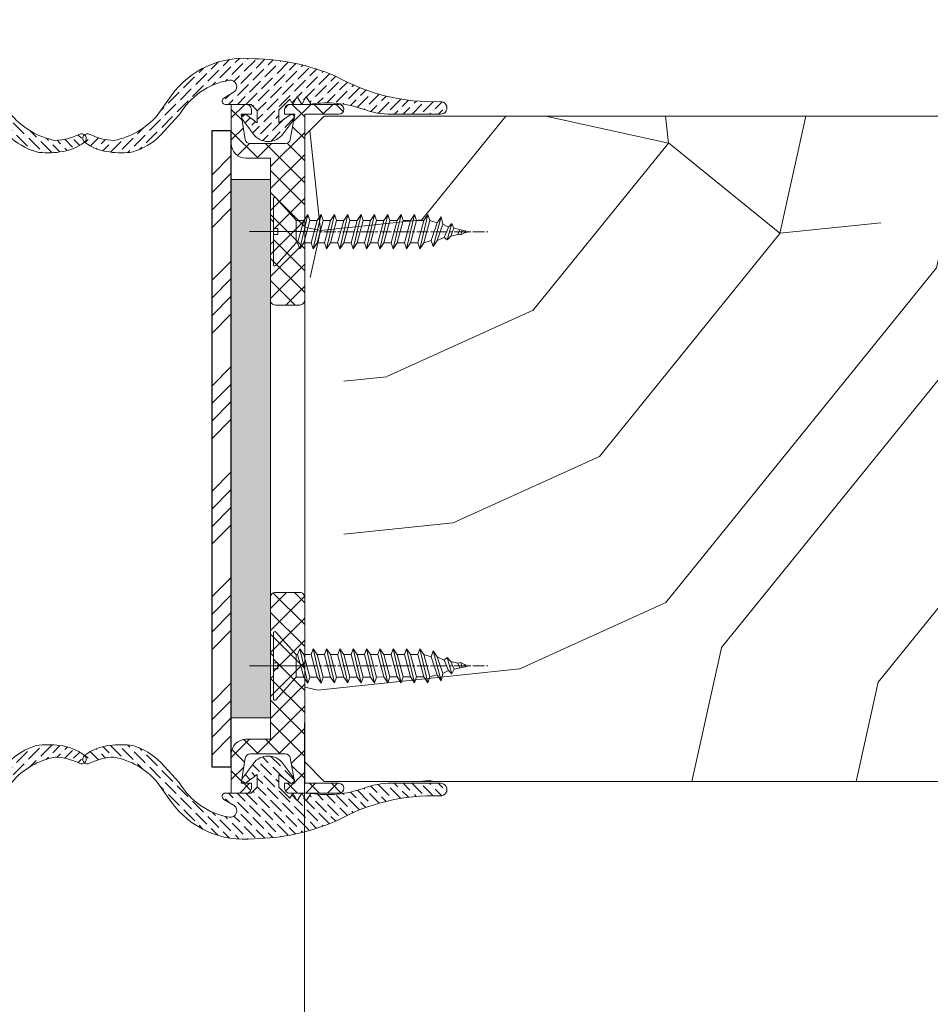
# Model space of a CAD drawing. Units: millimetres. Extents: x 0 to 459, y -15 to 643.
# Drawn here: x 226 to 273, y 415 to 465 of the extents above; entities that cross this region are included whole.
import ezdxf

# ---------------------------------------------------------------- set-up
doc = ezdxf.new("R2010")
doc.units = ezdxf.units.MM
doc.header["$PDMODE"] = 2
doc.header["$PDSIZE"] = 10
doc.linetypes.add('AM_ISO08W050', pattern=[18, 12, -1.5, 3, -1.5])
for name, color, linetype, lineweight in [('Accessoires', 5, 'Continuous', 9), ('AEL-AM_0', 7, 'Continuous', 40), ('AEL-AM_2', 6, 'Continuous', 20), ('AEL-AM_8', 1, 'Continuous', 15), ('AM_0', 7, 'Continuous', 40), ('AM_1', 30, 'Continuous', 30), ('AM_2', 6, 'Continuous', 20), ('AM_4', 3, 'Continuous', 20), ('AM_5', 3, 'Continuous', 20), ('AM_7', 4, 'AM_ISO08W050', 18), ('AM_8', 1, 'Continuous', 15), ('Contour principale', 30, 'Continuous', 15), ('Contour secondaire', 5, 'Continuous', 9)]:
    doc.layers.add(name, color=color, linetype=linetype, lineweight=lineweight)
doc.styles.get("Standard").update_dxf_attribs({"font": 'arial.ttf'})
doc.dimstyles.new('MAL-ISO$0', dxfattribs={"dimtxt": 3, "dimasz": 3, "dimexe": 1, "dimexo": 1, "dimgap": 1.5, "dimtad": 1, "dimtxsty": 'Standard', "dimcen": 0, "dimclrd": 256, "dimclre": 256, "dimclrt": 3, "dimadec": 1, "dimazin": 2, "dimtp": 0.1, "dimtm": 0.1, "dimtfac": 0.71, "dimtmove": 0, "dimatfit": 3, "dimfxl": 1, "dimlwd": -1, "dimlwe": -1, "dimarcsym": 1})

# ---------------------------------------------------------------- blocks, each defined once
blk = doc.blocks.new('*D10')
at = {"layer": 'AM_5', "transparency": 16777216}
for p, q in [((108.329, 471.681), (108.329, 491.15)), ((350.933, 471.681), (350.933, 491.15)), ((111.329, 490.15), (347.933, 490.15))]:
    blk.add_line(p, q, dxfattribs=at)
for points in [[(111.329, 490.65), (111.329, 489.65), (108.329, 490.15)], [(347.933, 490.65), (347.933, 489.65), (350.933, 490.15)]]:
    blk.add_solid(points, dxfattribs=at)
at = {"layer": 'Defpoints', "color": 0, "transparency": 16777216}
for p in [(350.933, 490.15), (108.329, 470.681), (350.933, 470.681)]:
    blk.add_point(p, dxfattribs=at)
at = {"layer": 'AM_5', "color": 3, "transparency": 16777216, "insert": (229.631, 494.272), "char_height": 4, "attachment_point": 5, "rotation": 0}
blk.add_mtext('Largeur passage Réel (ouverture 90°) = LS + LSF - 143 (1717)', dxfattribs=at)
blk = doc.blocks.new('*D15')
at = {"layer": 'AM_5', "transparency": 16777216}
for p, q in [((397.886, 430.681), (397.886, 395.006)), ((240.877, 429.181), (240.877, 395.006)), ((394.886, 396.006), (243.877, 396.006))]:
    blk.add_line(p, q, dxfattribs=at)
for points in [[(243.877, 396.506), (243.877, 395.506), (240.877, 396.006)], [(394.886, 396.506), (394.886, 395.506), (397.886, 396.006)]]:
    blk.add_solid(points, dxfattribs=at)
at = {"layer": 'Defpoints', "color": 0, "transparency": 16777216}
for p in [(397.886, 431.681), (240.877, 430.181), (240.877, 396.006)]:
    blk.add_point(p, dxfattribs=at)
at = {"layer": 'AM_5', "color": 3, "transparency": 16777216, "insert": (318.202, 400.128), "char_height": 4, "attachment_point": 5}
blk.add_mtext('{\\fArial Black|b1|i0|c0|p34;\\C1;Largeur Semi Fixe : LSF (930)}', dxfattribs=at)
blk = doc.blocks.new('*D40')
at = {"layer": 'AM_5', "transparency": 16777216}
for p, q in [((114.869, 466.355), (114.869, 480.22)), ((344.311, 466.333), (344.311, 480.22)), ((117.869, 479.22), (341.311, 479.22))]:
    blk.add_line(p, q, dxfattribs=at)
for points in [[(117.869, 479.72), (117.869, 478.72), (114.869, 479.22)], [(341.311, 479.72), (341.311, 478.72), (344.311, 479.22)]]:
    blk.add_solid(points, dxfattribs=at)
at = {"layer": 'Defpoints', "color": 0, "transparency": 16777216}
for p in [(344.311, 479.22), (114.869, 465.355), (344.311, 465.333)]:
    blk.add_point(p, dxfattribs=at)
at = {"layer": 'AM_5', "color": 3, "transparency": 16777216, "insert": (229.59, 483.342), "char_height": 4, "attachment_point": 5, "rotation": 0}
blk.add_mtext('Largeur passage Réel (ouverture 105°) = LS + LSF - 173 (1687)', dxfattribs=at)
blk = doc.blocks.new('vis 3.5x20')
at = {"layer": 'AM_4'}
for p, q in [((0, 33.5), (0, 3.1)), ((2.6, 34.6), (22.9, 11.9)), ((23.3, 11.2), (23.3, -11.1)), ((31.1, 11.4), (24, 11.4)), ((31.1, 11.4), (24.8, -11.5)), ((35.1, 17.5), (27.1, -17.5)), ((31.1, 11.4), (35.1, 17.5)), ((31.1, -11.5), (37.3, 11.4)), ((37.3, 11.4), (35.1, 17.5)), ((44.7, 11.4), (37.3, 11.4)), ((44.7, 11.4), (37.3, 11.4)), ((44.7, 11.4), (38.5, -11.5)), ((48.7, 17.5), (40.7, -17.5)), ((44.7, 11.4), (48.7, 17.5)), ((44.7, -11.5), (50.9, 11.4)), ((50.9, 11.4), (48.7, 17.5)), ((58.3, 11.4), (50.9, 11.4)), ((58.3, 11.4), (52.1, -11.5)), ((62.3, 17.4), (54.3, -17.5)), ((58.3, 11.4), (62.3, 17.4)), ((58.3, -11.5), (64.6, 11.4)), ((64.6, 11.4), (62.3, 17.4)), ((72, 11.4), (64.6, 11.4)), ((72, 11.4), (65.7, -11.5)), ((76, 17.4), (68, -17.6)), ((72, 11.4), (76, 17.4)), ((72, -11.5), (78.2, 11.4)), ((78.2, 11.4), (76, 17.4)), ((85.6, 11.4), (78.2, 11.4)), ((85.6, 11.4), (78.2, 11.4)), ((85.6, 11.4), (79.4, -11.5)), ((89.6, 17.5), (81.6, -17.5)), ((85.6, 11.4), (89.6, 17.4)), ((85.6, -11.5), (91.9, 11.4)), ((91.8, 11.4), (89.6, 17.4)), ((99.3, 11.4), (91.8, 11.4)), ((99.3, 11.4), (93.1, -11.5)), ((103.3, 17.5), (95.3, -17.5)), ((99.3, 11.4), (103.3, 17.4)), ((99.3, -11.5), (105.5, 11.4)), ((105.5, 11.4), (103.3, 17.4)), ((112.9, 11.3), (105.5, 11.4)), ((112.9, 11.3), (106.7, -11.5)), ((116.9, 17.4), (108.9, -17.6)), ((112.9, 11.3), (116.9, 17.4)), ((112.9, -11.5), (119.1, 11.3)), ((119.1, 11.3), (116.9, 17.4)), ((126.5, 11.3), (119.1, 11.3)), ((126.5, 11.3), (120.3, -11.5)), ((130.5, 17.4), (122.5, -17.6)), ((126.5, 11.3), (130.5, 17.4)), ((126.5, -11.5), (132.7, 11.3)), ((132.7, 11.3), (130.5, 17.4)), ((140.2, 11.3), (132.7, 11.3)), ((140.2, 11.3), (133.9, -11.5)), ((144.2, 17.4), (136.1, -17.6)), ((140.1, -11.6), (146.4, 11.3)), ((140.2, 11.3), (144.2, 17.4)), ((146.4, 11.3), (144.2, 17.4)), ((153.8, 11.3), (146.4, 11.3)), ((153.8, 11.3), (146.4, 11.3)), ((153.8, 11.3), (147.6, -11.6)), ((157.8, 17.4), (149.8, -17.6)), ((153.8, 11.3), (157.8, 17.4)), ((153.8, -11.6), (160, 11.3)), ((160, 11.3), (157.8, 17.4)), ((160, 11.3), (167.4, 9)), ((171.4, 15.1), (163.4, -15.3)), ((167.4, 9), (171.4, 15.1)), ((173.1, 7.7), (171.4, 15.1)), ((0, 3.1), (4.7, 3.1)), ((4.7, 3.1), (4.7, -3.1)), ((167.4, 9), (161.2, -9.2)), ((167.4, 9), (167.3, 9)), ((167.4, -9.2), (173.1, 7.7)), ((178.9, 4.7), (173.1, 7.7)), ((178.9, 4.7), (174.5, -6)), ((182.5, 8.2), (177.5, -8.5)), ((178.9, 4.7), (182.5, 8.2)), ((181.3, -4.5), (184.6, 3.4)), ((184.6, 3.4), (182.5, 8.2)), ((196.1, 0.8), (184.6, 3.4)), ((190.4, 2.1), (188.4, -2.8)), ((193.1, 1.5), (191.7, -3.3)), ((195.2, -1.3), (196.1, 0.8)), ((200, -0.2), (196.1, 0.8)), ((0, -3.1), (4.7, -3.1)), ((0, -3.1), (0, -33.5)), ((161.2, -9.2), (153.8, -11.6)), ((161.2, -9.2), (163.4, -15.3)), ((163.4, -15.3), (167.4, -9.2)), ((174.5, -6), (167.4, -9.2)), ((174.5, -6), (177.5, -8.5)), ((177.5, -8.5), (181.3, -4.5)), ((188.4, -2.8), (181.3, -4.5)), ((188.4, -2.8), (191.7, -3.3)), ((191.7, -3.3), (195.2, -1.3)), ((200, -0.2), (195.2, -1.3)), ((2.6, -34.6), (22.9, -11.9)), ((23.9, -11.5), (23.9, -11.5)), ((24.8, -11.5), (24, -11.5)), ((24.8, -11.5), (27.1, -17.5)), ((27.1, -17.5), (31.1, -11.5)), ((38.5, -11.5), (31.1, -11.5)), ((38.5, -11.5), (31.1, -11.5)), ((38.5, -11.5), (40.7, -17.5)), ((40.7, -17.5), (44.7, -11.5)), ((52.1, -11.5), (44.7, -11.5)), ((52.1, -11.5), (54.3, -17.5)), ((54.3, -17.5), (58.3, -11.5)), ((65.8, -11.5), (58.3, -11.5)), ((65.8, -11.5), (68, -17.6)), ((68, -17.6), (72, -11.5)), ((79.4, -11.5), (72, -11.5)), ((79.4, -11.5), (72, -11.5)), ((79.4, -11.5), (81.6, -17.6)), ((81.6, -17.6), (85.6, -11.5)), ((93, -11.5), (85.6, -11.5)), ((93, -11.5), (95.2, -17.6)), ((95.2, -17.6), (99.2, -11.5)), ((106.7, -11.5), (99.2, -11.5)), ((106.7, -11.5), (108.9, -17.6)), ((108.9, -17.6), (112.9, -11.5)), ((120.3, -11.5), (112.9, -11.5)), ((120.3, -11.5), (122.5, -17.6)), ((122.5, -17.6), (126.5, -11.5)), ((133.9, -11.5), (126.5, -11.5)), ((133.9, -11.5), (136.1, -17.6)), ((136.1, -17.6), (140.1, -11.6)), ((147.6, -11.6), (140.1, -11.6)), ((147.6, -11.6), (140.1, -11.6)), ((147.6, -11.6), (149.8, -17.6)), ((149.8, -17.6), (153.8, -11.6))]:
    blk.add_line(p, q, dxfattribs=at)
for centre, start, end in [((1.5, 33.5), 44.9536, 179.9536), ((24, 12.9), 224.9536, 269.9536), ((24, -13), 89.9536, 134.9536), ((1.5, -33.5), 179.9536, 314.9536)]:
    blk.add_arc(centre, 1.52, start, end, dxfattribs=at)
at = {"layer": 'AM_7'}
blk.add_line((-24.3, 0), (219.3, -0.2), dxfattribs=at)
blk = doc.blocks.new('MLPO')
at = {"layer": 'AEL-AM_2', "linetype": 'Continuous'}
blk.add_line((0, -10), (0, -10), dxfattribs=at)
blk.add_lwpolyline([(0, -14), (0, -19, -0.414214), (-0.5, -19.5), (-3, -19.5, -0.414214), (-3.5, -19), (-3.5, -16.5), (-3.5, -13.3), (-3.2, -13), (-3.2, -11), (-3.5, -10.7), (-3.5, -7.5), (-3.5, -4.5), (-6, -4.5, -0.414214), (-7.5, -3), (-7.5, 1), (-5.95, 1, -0.414214), (-5.45, 0.5), (-5.45, 0), (-6.5, 0), (-6.07, -2.58, 0.366629), (-5.58, -3), (-1.97, -3, 0.36205), (-1.47, -2.59), (-1, 0), (-2.05, 0), (-2.05, 0.5, -0.414214), (-1.55, 1), (3.5, 1, -1), (3.5, 0), (0, 0), (0, -10), (0, -19)], format="xyb", dxfattribs=at)
blk.add_lwpolyline([(-6.36, -0.52), (-6.36, -0.52)], dxfattribs=at)
at = {"layer": 'AM_7', "ltscale": 0.3}
blk.add_line((-4.74, -12), (0.56, -12), dxfattribs=at)
blk = doc.blocks.new('HJIU')
at = {"layer": 'AM_2', "linetype": 'Continuous'}
blk.add_lwpolyline([(3.98, -1.06), (2.82, -1.89), (2.82, -0.6), (3.94, 0.52), (4.24, 0), (4.7, 0.8), (5.16, 0), (5.63, 0.8), (6.08, 0.03, -0.122455), (11.44, -0.48, 0.091919), (14.36, -1.01), (19.35, -1, 1.053675), (19.31, 0.28, -0.137355), (8.63, 2.88, 0.098246), (0.29, 4.66, 0.271285), (-8.19, 0.88), (-9.61, -1.12, -0.169971), (-14.03, -3.68, -0.10745), (-16.49, -3.06, 0.963829), (-17.03, -3.85, 0.141671), (-14.49, -4.86, 0.073629), (-12.11, -4.86, 0.123823), (-9.26, -3.15), (-7.35, -1.07, -0.222308), (-2.23, 2.47, -0.753229), (-1.73, 1.28), (-2.81, 0.64), (-2.81, 0.64, 0.753889), (-2.64, 0, 0.011493), (-2.63, 0), (0, 0), (0.62, -0.62), (0.62, -1.89), (-0.46, -1.11), (-0.54, -1.06, 0.829738), (-0.9, -1.53), (0.22, -3.03, 0.505389), (3.23, -3.03), (4.34, -1.53, 0.829738)], format="xyb", close=True, dxfattribs=at)
blk = doc.blocks.new('JAPD + profil + VB')
at = {"layer": 'AM_8'}
h = blk.add_hatch(dxfattribs=at)
h.set_pattern_fill('ANSI36', color=256, scale=0.1, style=0)
h.set_pattern_definition([(315, (-1016.48327, -63.6653), (0.1683798, -0.61739261), [0.79375, -0.15875, 0, -0.15875])])
h.paths.add_polyline_path([(2.732, 1.596), (4.053, 1.598, 0.753889), (4.136, 1.918), (3.595, 2.236, -0.753229), (3.848, 2.83, -0.222308), (6.405, 1.06), (7.362, 0.023, 0.123823), (8.786, -0.832, 0.073629), (9.978, -0.834, 0.110273), (10.997, -0.502, -0.086798), (11.076, -0.453, 0.021475), (11.248, -0.331, 0.963829), (10.977, 0.068, -0.10745), (9.744, -0.243, -0.169971), (7.538, 1.037), (6.829, 2.035, 0.271285), (2.587, 3.925, 0.098246), (-1.584, 3.038, -0.137355), (-6.922, 1.737, 1.035575), (-6.956, 1.095), (-4.448, 1.093, 0.091919), (-2.99, 1.358, -0.122455), (-0.306, 1.611), (-0.081, 1.996), (0.15, 1.596), (0.381, 1.996), (0.612, 1.596), (0.761, 1.854), (1.321, 1.294), (1.321, 0.65), (0.74, 1.068, 0.505962), (0.525, 0.958), (0.543, 0.859, 0.053331), (0.562, 0.833), (1.118, 0.079, 0.505389), (2.624, 0.079), (3.18, 0.833, 0.829738), (3.002, 1.068), (2.963, 1.04), (2.421, 0.65), (2.421, 1.285)])
h = blk.add_hatch(dxfattribs=at)
h.set_pattern_fill('ANSI37', color=256, scale=0.25)
h.set_pattern_definition([(45, (0.62835, -6.671), (-0.561266, 0.561266), []), (135, (0.62835, -6.671), (-0.561266, -0.561266), [])])
h.paths.add_polyline_path([(0, -8.404, 0.414214), (0.25, -8.654), (1.5, -8.654, 0.414214), (1.75, -8.404), (1.75, -7.154), (1.75, -5.554), (1.6, -5.404), (1.6, -4.904), (0, -4.904)])
h.paths.add_polyline_path([(0, -3.904), (0, -4.904), (1.6, -4.904), (1.6, -4.404), (1.75, -4.254), (1.75, -2.654), (1.75, -1.154), (3, -1.154, 0.414214), (3.75, -0.404), (3.75, 1.596), (2.975, 1.596, 0.414214), (2.725, 1.346), (2.725, 1.096), (3.25, 1.096), (3.035, -0.195, -0.366629), (2.788, -0.404), (0.983, -0.404, -0.36205), (0.737, -0.199), (0.543, 0.859, -0.17261), (0.525, 0.958), (0.5, 1.096), (1.025, 1.096), (1.025, 1.346, 0.414214), (0.775, 1.596), (-1.751, 1.596, 1), (-1.751, 1.096), (0, 1.096)])
at = {"layer": 'Accessoires', "xscale": -0.05, "yscale": 0.05, "zscale": 0.05, "rotation": 1.007102001793214e-06}
blk.add_blockref('vis 3.5x20', (1.6, -4.904), dxfattribs=at)
at = {"layer": 'AEL-AM_0', "extrusion": (0, 0, -1), "xscale": 0.5, "yscale": 0.5, "zscale": -0.5}
for name, p in [('HJIU', (-2.732, 1.596)), ('MLPO', (0, 1.096))]:
    blk.add_blockref(name, p, dxfattribs=at)
blk = doc.blocks.new('JOINT 55x4')
at = {"layer": 'AEL-AM_8'}
blk.add_hatch(color=256, dxfattribs=at).paths.add_polyline_path([(-4, 27.5), (-4, -27.5), (0, -27.5), (0, 27.5)])
at = {"layer": 'AM_2', "linetype": 'Continuous'}
blk.add_lwpolyline([(-4, 27.5), (-4, -27.5), (0, -27.5), (0, 27.5)], close=True, dxfattribs=at)
blk = doc.blocks.new('Interdens 65x2')
at = {"layer": 'AM_8'}
h = blk.add_hatch(dxfattribs=at)
h.set_pattern_fill('ANSI34', color=256, scale=0.2)
h.set_pattern_definition([(45, (-1204.627, -967.434), (-2.694077, 2.694077), []), (45, (-1203.7288, -967.434), (-2.694077, 2.694077), []), (45, (-1202.8308, -967.434), (-2.694077, 2.694077), []), (45, (-1201.9328, -967.434), (-2.694077, 2.694077), [])])
h.paths.add_polyline_path([(-1, -16.25), (0, -16.25), (0, 16.25), (-1, 16.25)])
at = {"layer": 'AM_1'}
blk.add_lwpolyline([(-1, -16.25), (0, -16.25), (0, 16.25), (-1, 16.25)], close=True, dxfattribs=at)
blk = doc.blocks.new('*D69')
at = {"layer": 'AM_5', "transparency": 16777216}
for p, q in [((218.377, 426.429), (218.377, 395.006)), ((240.877, 426.429), (240.877, 395.006)), ((221.377, 396.006), (237.877, 396.006))]:
    blk.add_line(p, q, dxfattribs=at)
for points in [[(221.377, 396.506), (221.377, 395.506), (218.377, 396.006)], [(237.877, 396.506), (237.877, 395.506), (240.877, 396.006)]]:
    blk.add_solid(points, dxfattribs=at)
at = {"layer": 'Defpoints', "color": 0, "transparency": 16777216}
for p in [(218.377, 427.429), (240.877, 427.429), (240.877, 396.006)]:
    blk.add_point(p, dxfattribs=at)
at = {"layer": 'AM_5', "color": 3, "transparency": 16777216, "insert": (229.627, 399.031), "char_height": 3, "attachment_point": 5}
blk.add_mtext('45', dxfattribs=at)

msp = doc.modelspace()

# ---------------------------------------------------------------- hatches: boundary and pattern name
at = {"layer": 'Contour secondaire'}
h = msp.add_hatch(dxfattribs=at)
h.set_pattern_fill('352', color=5, scale=73.33, angle=51)
h.set_pattern_definition([(51, (-6577.07, 2008.2), (-10.84005, 103.1362), [21.999, -51.331]), (51, (-6579.92, 2010.505), (-10.84005, 103.1362), [21.999, -51.331]), (51, (-6583.31, 2017.97), (-10.84005, 103.1362), [14.666, -58.664]), (51, (-6586.704, 2025.43), (-10.84005, 103.1362), [10.9995, -62.3305]), (51, (-6592.4, 2030.05), (-10.84005, 103.1362), [7.333, -65.997]), (51, (-6609.64, 2020.416), (-10.84005, 103.1362), [3.6665, -18.3325, 3.6665, -47.6645]), (51, (-6605.566, 2031.27), (-10.84005, 103.1362), [3.6665, -29.332, 10.9995, -29.332]), (51, (-6599.186, 2044.98), (-10.84005, 103.1362), [3.6665, -3.6665, 3.6665, -62.3305]), (51, (-6604.34, 2044.435), (-10.84005, 103.1362), [3.6665, -69.6635]), (51, (-6612.35, 2046.2), (-10.84005, 103.1362), [10.9995, -62.3305]), (51, (-6618.05, 2050.815), (-10.84005, 103.1362), [14.666, -58.664]), (51, (-6626.054, 2052.58), (-10.84005, 103.1362), [18.3325, -21.999, 3.6665, -29.332]), (141, (-6610.32, 2002.096), (-103.1362, -10.84005), [3.6665, -7.333, 18.3325, -43.998]), (141, (-6613.71, 2009.56), (-103.1362, -10.84005), [3.6665, -3.6665, 10.9995, -54.9975]), (141, (-6634.2, 2030.87), (-103.1362, -10.84005), [7.333, -65.997]), (141, (-6609.1, 2015.26), (-103.1362, -10.84005), [14.666, -21.999, 3.6665, -32.9985]), (141, (-6638.13, 2043.49), (-103.1362, -10.84005), [3.6665, -69.6635]), (141, (-6607.33, 2023.265), (-103.1362, -10.84005), [10.9995, -62.3305]), (141, (-6605.566, 2031.27), (-103.1362, -10.84005), [7.333, -65.997]), (141, (-6600.95, 2036.97), (-103.1362, -10.84005), [3.6665, -10.9995, 10.9995, -47.6645]), (141, (-6601.49, 2042.13), (-103.1362, -10.84005), [3.6665, -69.6635]), (141, (-6587.79, 2035.75), (-103.1362, -10.84005), [10.2662, -63.0638]), (141, (-6574.08, 2029.37), (-103.1362, -10.84005), [7.333, -65.997]), (141, (-6592.26, 2053.525), (-103.1362, -10.84005), [3.6665, -69.6635]), (141, (-6584.8, 2056.916), (-103.1362, -10.84005), [10.9995, -62.3305]), (141, (-6580.184, 2062.615), (-103.1362, -10.84005), [10.9995, -62.3305]), (96, (-6564.31, 2035.61), (-56.9881, 46.14806), [5.18516, -5.18516, 5.18516, -88.1488]), (96, (-6587.79, 2035.747), (-56.9881, 46.14806), [10.3703, -93.33395]), (96, (-6634.74, 2036.026), (-56.9881, 46.14806), [10.3703, -93.33395]), (96, (-6611.265, 2035.886), (-56.9881, 46.14806), [10.3703, -93.33395]), (96, (-6597.56, 2029.506), (-56.9881, 46.14806), [10.3703, -93.33395]), (96, (-6572.32, 2037.373), (-56.9881, 46.14806), [10.3703, -93.33395]), (96, (-6579.78, 2033.98), (-56.9881, 46.14806), [15.55564, -88.14864]), (96, (-6619.27, 2037.65), (-56.9881, 46.14806), [5.1852, -98.5191]), (96, (-6627.277, 2039.417), (-56.9881, 46.14806), [5.1852, -98.5191]), (96, (-6608.82, 2062.21), (-56.9881, 46.14806), [5.1852, -98.5191]), (96, (-6598.783, 2016.343), (-56.9881, 46.14806), [5.1852, -98.5191]), (96, (-6593.35, 2063.84), (-56.9881, 46.14806), [5.1852, -98.5191]), (96, (-6603.8, 2039.28), (-56.9881, 46.14806), [5.1852, -98.5191]), (96, (-6604.884, 2049.59), (-56.9881, 46.14806), [5.1852, -98.5191]), (186, (-6595.794, 2037.51), (-46.14806, -56.9881), [5.18516, -5.18516, 15.55564, -77.7783]), (186, (-6588.87, 2046.06), (-46.14806, -56.9881), [5.1852, -98.5191]), (186, (-6568.926, 2029.91), (-46.14806, -56.9881), [5.1852, -98.5191]), (186, (-6592.403, 2030.05), (-46.14806, -56.9881), [5.1852, -98.5191]), (186, (-6596.88, 2047.826), (-46.14806, -56.9881), [5.1852, -98.5191]), (186, (-6594.17, 2022.04), (-46.14806, -56.9881), [5.1852, -98.5191]), (186, (-6575.71, 2044.837), (-46.14806, -56.9881), [5.1852, -98.5191]), (186, (-6590.916, 1991.1), (-46.14806, -56.9881), [5.1852, -98.5191]), (186, (-6591.46, 1996.26), (-46.14806, -56.9881), [10.3703, -93.33395]), (186, (-6592, 2001.415), (-46.14806, -56.9881), [10.3703, -93.33395]), (186, (-6587.385, 2007.113), (-46.14806, -56.9881), [10.3703, -93.33395]), (186, (-6590.777, 2014.58), (-46.14806, -56.9881), [10.3703, -93.33395]), (186, (-6595.113, 2055.83), (-46.14806, -56.9881), [10.3703, -93.33395]), (186, (-6557.39, 2044.156), (-46.14806, -56.9881), [10.3703, -93.33395]), (186, (-6600.67, 2083.924), (-46.14806, -56.9881), [10.3703, -93.33395]), (186, (-6594.973, 2079.31), (-46.14806, -56.9881), [10.3703, -93.33395]), (186, (-6596.74, 2071.303), (-46.14806, -56.9881), [10.3703, -93.33395]), (186, (-6629.04, 2031.41), (-46.14806, -56.9881), [15.55564, -88.14864]), (186, (-6593.35, 2063.84), (-46.14806, -56.9881), [15.55564, -88.14864]), (77.56505, (-6635.825, 2046.34), (46.14806, 56.98811), [8.1983, -155.7726]), (77.56505, (-6607.33, 2023.265), (46.14806, 56.98811), [8.1983, -155.7726]), (77.56505, (-6619.813, 2042.81), (46.14806, 56.98811), [8.1983, -155.7726]), (77.56505, (-6566.077, 2027.6), (46.14806, 56.98811), [8.1983, -155.7726]), (77.56505, (-6574.083, 2029.367), (46.14806, 56.98811), [8.1983, -155.7726]), (77.56505, (-6599.325, 2021.5), (46.14806, 56.98811), [8.1983, -155.7726]), (77.56505, (-6627.82, 2044.574), (46.14806, 56.98811), [8.1983, -155.7726]), (77.56505, (-6596.878, 2047.826), (46.14806, 56.98811), [16.3966, -147.5743]), (114.43495, (-6605.426, 2054.748), (-56.98811, 46.14806), [8.1983, -155.7726]), (114.43495, (-6581.408, 2049.452), (-56.98811, 46.14806), [8.1983, -155.7726]), (114.43495, (-6615.88, 2030.188), (-56.98811, 46.14806), [8.1983, -155.7726]), (114.43495, (-6627.96, 2021.097), (-56.98811, 46.14806), [8.1983, -155.7726]), (114.43495, (-6588.872, 2046.06), (-56.98811, 46.14806), [8.1983, -155.7726]), (114.43495, (-6593.487, 2040.362), (-56.98811, 46.14806), [8.1983, -155.7726]), (114.43495, (-6620.494, 2024.49), (-56.98811, 46.14806), [16.3966, -147.5743]), (114.43495, (-6565.937, 2051.078), (-56.98811, 46.14806), [16.3966, -147.5743]), (114.43495, (-6573.4, 2047.687), (-56.98811, 46.14806), [16.3966, -147.5743]), (167.56505, (-6601.772, 1995.174), (-56.98811, 46.14806), [8.1983, -155.7726]), (167.56505, (-6633.115, 2020.555), (-56.98811, 46.14806), [8.1983, -155.7726]), (167.56505, (-6583.994, 1999.65), (-56.98811, 46.14806), [8.1983, -155.7726]), (167.56505, (-6639.898, 2035.484), (-56.98811, 46.14806), [8.1983, -155.7726]), (167.56505, (-6601.09, 2013.494), (-56.98811, 46.14806), [8.1983, -155.7726]), (167.56505, (-6597.56, 2029.506), (-56.98811, 46.14806), [8.1983, -155.7726]), (167.56505, (-6604.342, 2044.435), (-56.98811, 46.14806), [8.1983, -155.7726]), (167.56505, (-6602.314, 2000.33), (-56.98811, 46.14809), [8.1983, -155.7726]), (167.56505, (-6599.325, 2021.5), (-56.98811, 46.14806), [8.1983, -155.7726]), (167.56505, (-6579.782, 2033.98), (-56.98811, 46.14806), [8.1983, -155.7726]), (167.56505, (-6580.866, 2044.295), (-56.98811, 46.14806), [8.1983, -155.7726]), (167.56505, (-6588.733, 2069.537), (-56.98811, 46.14806), [8.1983, -155.7726]), (167.56505, (-6640.44, 2040.64), (-56.98811, 46.14806), [8.1983, -155.7726]), (167.56505, (-6644.513, 2029.785), (-56.98811, 46.14806), [16.3966, -147.5743]), (167.56505, (-6597.7, 2006.03), (-56.98811, 46.14806), [16.3966, -147.5743]), (204.43495, (-6596.073, 1990.56), (-46.14806, -56.98811), [8.1983, -155.7726]), (204.43495, (-6553.998, 2036.69), (-46.14806, -56.98811), [8.1983, -155.7726]), (204.43495, (-6584.8, 2056.916), (-46.14806, -56.98811), [8.1983, -155.7726]), (204.43495, (-6583.313, 2017.97), (-46.14806, -56.98811), [8.1983, -155.7726]), (204.43495, (-6579.92, 2010.505), (-46.14806, -56.98811), [8.1983, -155.7726]), (204.43495, (-6586.704, 2025.433), (-46.14806, -56.98811), [8.1983, -155.7726]), (204.43495, (-6607.052, 2070.22), (-46.14806, -56.98811), [8.1983, -155.7726]), (204.43495, (-6605.287, 2078.225), (-46.14806, -56.98811), [16.3966, -147.5743])])
h.paths.add_polyline_path([(241.8812, 426.1814), (240.8812, 427.1814), (240.8812, 434.4309), (242.8812, 434.4309), (242.8812, 451.9309), (240.8812, 451.9309), (240.8812, 459.181), (241.8812, 460.181), (301.3811, 460.1808), (302.3811, 459.1808), (302.3809, 450.6817), (289.381, 450.6815), (289.3809, 439.9314), (286.3807, 439.9315), (286.3805, 426.1805)])

# ---------------------------------------------------------------- linework, layer by layer
at = {"layer": 'Contour principale'}
msp.add_lwpolyline([(241.8812, 460.181), (301.3809, 460.1814), (302.3809, 459.1814), (302.3809, 450.6814), (289.381, 450.6815), (289.3809, 439.9314), (286.3809, 439.9314), (286.3809, 426.1814), (241.8812, 426.1814), (240.8812, 427.1814), (240.8812, 459.181), (241.8812, 460.181)], dxfattribs=at)

# ---------------------------------------------------------------- block references
at = {"layer": 'AEL-AM_0', "extrusion": (0, 0, -1), "xscale": -0.5, "yscale": 0.5, "zscale": -0.5, "rotation": 2.084020955805954e-08}
msp.add_blockref('JOINT 55x4', (-239.1311, 443.1824), dxfattribs=at)
at = {"layer": 'AM_0'}
msp.add_blockref('Interdens 65x2', (237.1311, 443.1824), dxfattribs=at)
at = {"layer": 'AM_1'}
msp.add_blockref('JAPD + profil + VB', (218.3813, 459.1797), dxfattribs=at)
at = {"layer": 'AM_1', "xscale": -1}
msp.add_blockref('JAPD + profil + VB', (240.8811, 459.1797), dxfattribs=at)
at = {"layer": 'AM_1', "xscale": -1, "rotation": 180.0004702538837}
msp.add_blockref('JAPD + profil + VB', (218.3812, 427.1811), dxfattribs=at)
at = {"layer": 'AM_1', "rotation": 179.9995297461163}
msp.add_blockref('JAPD + profil + VB', (240.8812, 427.1811), dxfattribs=at)

# ---------------------------------------------------------------- dimensions: what is measured, and where the dimension line sits
at = {"layer": 'AM_5'}
for base, p1, p2, text, picture, middle in [((350.9334, 490.1502), (108.329, 470.6809), (350.9334, 470.6809), 'Largeur passage Réel (ouverture 90°) = LS + LSF - 143 (1717)', '*D10', (229.6312, 494.2723)), ((344.3107, 479.22), (114.8687, 465.355), (344.3107, 465.3328), 'Largeur passage Réel (ouverture 105°) = LS + LSF - 173 (1687)', '*D40', (229.5897, 483.3421))]:
    dim = msp.add_linear_dim(base=base, p1=p1, p2=p2, angle=180, text=text, dimstyle='MAL-ISO$0', override={"dimtxt": 4, "dimlfac": 2}, dxfattribs=at)
    dim.commit()
    dim.dimension.update_dxf_attribs({"geometry": picture, "text_midpoint": middle})
dim = msp.add_linear_dim(base=(240.8768, 396.0056), p1=(397.8861, 431.681), p2=(240.8768, 430.181), angle=0, text='{\\fArial Black|b1|i0|c0|p34;\\C1;Largeur Semi Fixe : LSF (930)}', dimstyle='MAL-ISO$0', override={"dimtxt": 4, "dimlfac": 2}, dxfattribs=at)
dim.commit()
dim.dimension.update_dxf_attribs({"geometry": '*D15', "text_midpoint": (318.2022, 396.0056), "dimtype": 160})
dim = msp.add_linear_dim(base=(240.8768, 396.0056), p1=(218.3768, 427.4286), p2=(240.8768, 427.4286), angle=0, dimstyle='MAL-ISO$0', override={"dimlfac": 2, "dimpost": ''}, dxfattribs=at)
dim.commit()
dim.dimension.update_dxf_attribs({"geometry": '*D69', "text_midpoint": (229.6268, 399.0312)})

doc.saveas('drawing.dxf')
